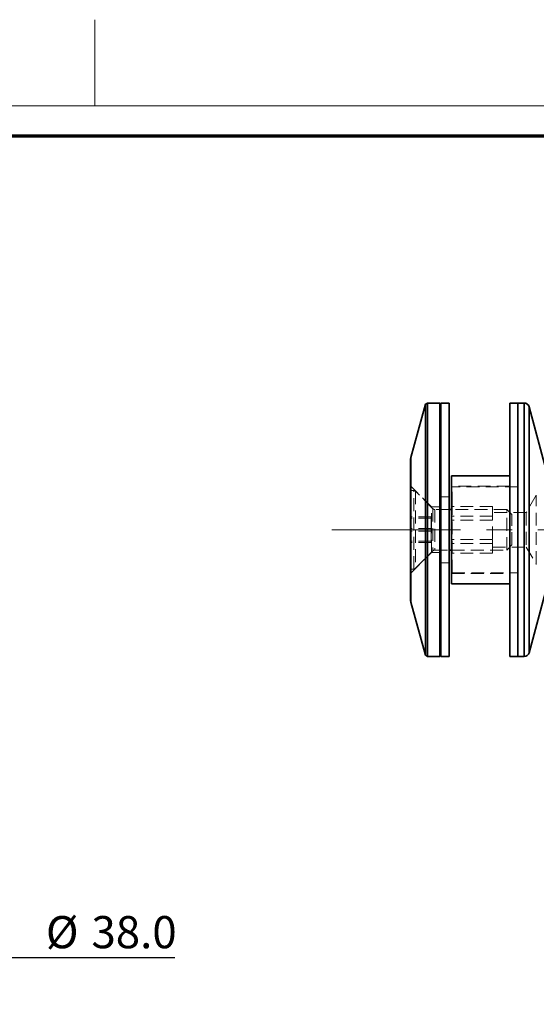
# Model space of a CAD drawing. Units: millimetres. Extents: x -3 to 434, y -3 to 282.
# Drawn here: x 154 to 205, y 185 to 282 of the extents above; entities that cross this region are included whole.
import ezdxf

# ---------------------------------------------------------------- set-up
doc = ezdxf.new("R2010")
doc.units = ezdxf.units.MM
doc.linetypes.add('CENTERX2', pattern=[20.32, 12.7, -2.54, 2.54, -2.54])
doc.linetypes.add('HIDDEN', pattern=[1.905, 1.27, -0.635])
doc.layers.add('DIM-1', color=7, linetype='Continuous', lineweight=25)
doc.layers.add('GH-TITLE_FRAME', color=7, linetype='Continuous', lineweight=70)
doc.layers.add('SLD-DEFPOINTS', color=7, linetype='Continuous', plot=False)
doc.styles.add('SLDTEXTSTYLE0', font='TXT', dxfattribs={"width": 0.605})
doc.dimstyles.new('SLDDIMSTYLE0', dxfattribs={"dimtxt": 3.081982, "dimasz": 2.5, "dimexe": 0, "dimexo": 0.0625, "dimgap": 0.770496, "dimtad": 1, "dimdec": 1, "dimlfac": 2, "dimrnd": 1e-09, "dimzin": 4, "dimdsep": 46, "dimtxsty": 'SLDTEXTSTYLE0', "dimsah": 1, "dimcen": 0.09, "dimadec": 0, "dimazin": 1, "dimtfac": 1, "dimtdec": 1, "dimtofl": 0, "dimtmove": 0, "dimatfit": 3, "dimfxl": 1, "dimfrac": 2, "dimtolj": 1, "dimtzin": 12, "dimarcsym": 0})

# ---------------------------------------------------------------- blocks, each defined once
blk = doc.blocks.new('_D_11')
at = {"layer": 'DIM-1', "transparency": 16777216}
for p, q in [((130.058, 189.184), (130.058, 189.654)), ((149.058, 189.404), (130.058, 189.404)), ((149.058, 189.404), (169.81, 189.404))]:
    blk.add_line(p, q, dxfattribs=at)
for points in [[(130.058, 189.404), (132.558, 189.019), (132.558, 189.789)], [(149.058, 189.404), (146.558, 189.789), (146.558, 189.019)]]:
    blk.add_solid(points, dxfattribs=at)
at = {"layer": 'DIM-1', "transparency": 16777216, "char_height": 3.175, "attachment_point": 1, "style": 'SLDTEXTSTYLE0'}
for s, insert in [('%%c', (157.082, 193.497)), ('38.0', (161.578, 193.497))]:
    blk.add_mtext(s, dxfattribs=dict(at, insert=insert))

msp = doc.modelspace()

# ---------------------------------------------------------------- linework, layer by layer
at = {"color": 7, "linetype": 'Continuous', "lineweight": 35}
for p, q in [((194.551, 243.973), (193.119, 238.723)), ((194.762, 244.094), (194.551, 243.973)), ((194.551, 233.647), (194.551, 243.973)), ((195.959, 244.094), (194.762, 244.094)), ((194.762, 244.094), (194.762, 233.667)), ((196.084, 243.969), (195.959, 244.094)), ((195.959, 233.667), (195.959, 244.094)), ((196.884, 244.094), (196.084, 244.094)), ((196.084, 244.094), (196.084, 219.094)), ((196.884, 244.094), (196.884, 219.094)), ((203.684, 244.094), (202.884, 244.094)), ((202.884, 231.594), (202.884, 244.094)), ((204.3, 244.094), (203.684, 244.094)), ((203.684, 231.594), (203.684, 244.094)), ((203.684, 238.865), (203.684, 244.094)), ((206.527, 237.215), (204.783, 243.723)), ((193.084, 232.733), (193.084, 238.46)), ((203.684, 219.094), (203.684, 238.865)), ((202.884, 236.919), (197.134, 236.919)), ((197.134, 229.281), (197.134, 236.919)), ((194.551, 219.215), (194.551, 233.647)), ((194.762, 233.667), (194.762, 219.094)), ((195.959, 219.094), (195.959, 233.667)), ((197.134, 233.594), (196.884, 233.594)), ((193.084, 224.728), (193.084, 232.733)), ((202.884, 219.094), (202.884, 231.594)), ((203.684, 219.094), (203.684, 231.594)), ((196.884, 229.594), (197.134, 229.594)), ((197.134, 226.269), (197.134, 229.281)), ((197.134, 226.269), (202.884, 226.269)), ((204.783, 219.465), (206.527, 225.973)), ((193.119, 224.465), (194.551, 219.215)), ((194.551, 219.215), (194.762, 219.094)), ((194.762, 219.094), (195.959, 219.094)), ((195.959, 219.094), (196.084, 219.219)), ((196.084, 219.094), (196.884, 219.094)), ((202.884, 219.094), (203.684, 219.094)), ((203.684, 219.094), (204.3, 219.094))]:
    msp.add_line(p, q, dxfattribs=at)
at = {"color": 8, "linetype": 'Continuous', "lineweight": 35}
for p, q in [((204.3, 238.865), (204.3, 244.094)), ((204.783, 238.649), (204.783, 243.723)), ((193.119, 238.723), (193.119, 232.776)), ((204.3, 219.094), (204.3, 238.865)), ((204.783, 219.465), (204.783, 238.649)), ((193.119, 232.776), (193.119, 224.465))]:
    msp.add_line(p, q, dxfattribs=at)
at = {"color": 7, "linetype": 'HIDDEN', "lineweight": 18}
for p, q in [((204.3, 244.094), (204.3, 219.094)), ((204.783, 243.723), (204.783, 219.465)), ((193.119, 224.465), (193.119, 238.723)), ((195.159, 233.844), (193.084, 235.919)), ((193.397, 235.464), (193.084, 235.464)), ((193.397, 227.727), (193.397, 235.461)), ((195.297, 233.667), (193.573, 235.391)), ((193.573, 235.388), (193.573, 227.8)), ((202.884, 235.894), (197.134, 235.894)), ((197.184, 234.066), (197.184, 235.844)), ((203.684, 235.844), (197.184, 235.844)), ((203.684, 235.844), (202.884, 235.844)), ((205.5, 235.006), (204.511, 233.294)), ((196.884, 234.844), (196.084, 234.844)), ((197.184, 227.344), (197.184, 234.066)), ((205.5, 228.198), (205.5, 234.99)), ((195.159, 231.967), (195.159, 233.844)), ((196.084, 233.844), (195.159, 233.844)), ((195.297, 233.667), (195.297, 229.539)), ((195.474, 233.594), (195.474, 229.611)), ((196.884, 233.594), (195.474, 233.594)), ((202.584, 233.594), (197.134, 233.594)), ((201.184, 233.892), (197.184, 233.892)), ((201.184, 232.937), (201.184, 233.892)), ((204.511, 233.294), (201.184, 233.294)), ((202.584, 229.594), (202.584, 233.594)), ((203.084, 233.094), (202.584, 233.594)), ((203.084, 230.094), (203.084, 233.094)), ((204.511, 233.294), (204.511, 229.894)), ((195.134, 232.862), (193.084, 232.862)), ((195.134, 232.731), (193.084, 232.731)), ((195.134, 232.731), (195.134, 232.862)), ((195.134, 231.463), (195.134, 232.731)), ((201.184, 232.937), (197.184, 232.937)), ((201.184, 232.549), (197.184, 232.549)), ((201.184, 230.639), (201.184, 232.937)), ((195.134, 231.725), (193.084, 231.725)), ((195.134, 231.463), (193.084, 231.463)), ((195.134, 230.326), (195.134, 231.463)), ((195.159, 229.344), (195.159, 231.967)), ((195.134, 230.457), (193.084, 230.457)), ((195.134, 230.326), (193.084, 230.326)), ((201.184, 230.639), (197.184, 230.639)), ((201.184, 230.251), (197.184, 230.251)), ((201.184, 229.295), (201.184, 230.639)), ((193.084, 227.269), (195.159, 229.344)), ((193.573, 227.797), (195.297, 229.521)), ((195.159, 229.344), (196.084, 229.344)), ((195.474, 229.594), (196.884, 229.594)), ((197.134, 229.594), (202.584, 229.594)), ((201.184, 229.295), (197.184, 229.295)), ((201.184, 229.894), (204.511, 229.894)), ((202.584, 229.594), (203.084, 230.094)), ((204.511, 229.894), (205.5, 228.181)), ((196.084, 228.344), (196.884, 228.344)), ((193.084, 227.724), (193.397, 227.724)), ((197.134, 227.294), (202.884, 227.294)), ((197.184, 227.344), (203.684, 227.344)), ((202.884, 227.344), (203.684, 227.344))]:
    msp.add_line(p, q, dxfattribs=at)
at = {"color": 7, "linetype": 'CENTERX2', "lineweight": 18}
msp.add_line((185.324, 231.594), (259.411, 231.594), dxfattribs=at)
at = {"color": 7, "linetype": 'Continuous', "lineweight": 35}
for centre, radius, start, end in [((204.3, 243.594), 0.5, 15, 90), ((194.084, 238.46), 1, 164.74488, 180), ((194.084, 224.728), 1, 180, 195.25512), ((204.3, 219.594), 0.5, 270, 345)]:
    msp.add_arc(centre, radius, start, end, dxfattribs=at)
at = {"color": 7, "linetype": 'HIDDEN', "lineweight": 18}
for centre, start, end in [((193.397, 235.214), 45, 90), ((195.474, 233.844), 225, 270), ((195.474, 229.344), 90, 135), ((193.397, 227.974), 270, 315)]:
    msp.add_arc(centre, 0.25, start, end, dxfattribs=at)
at = {"layer": 'GH-TITLE_FRAME'}
msp.add_line((422.8, 270.4), (8.999, 270.4), dxfattribs=at)
at = {"layer": 'SLD-DEFPOINTS', "linetype": 'Continuous', "lineweight": 18}
for p, q in [((161.925, 273.4), (161.925, 281.9)), ((6, 273.4), (425.8, 273.4))]:
    msp.add_line(p, q, dxfattribs=at)

# ---------------------------------------------------------------- dimensions: what is measured, and where the dimension line sits
at = {"layer": 'DIM-1'}
dim = msp.add_linear_dim(base=(130.058, 189.404), p1=(149.058, 184.794), p2=(130.058, 188.934), text='%%c<>', dimstyle='SLDDIMSTYLE0', dxfattribs=at)
dim.commit()
dim.dimension.update_dxf_attribs({"geometry": '_D_11', "text_midpoint": (163.446, 189.404), "dimtype": 160})

doc.saveas('drawing.dxf')
